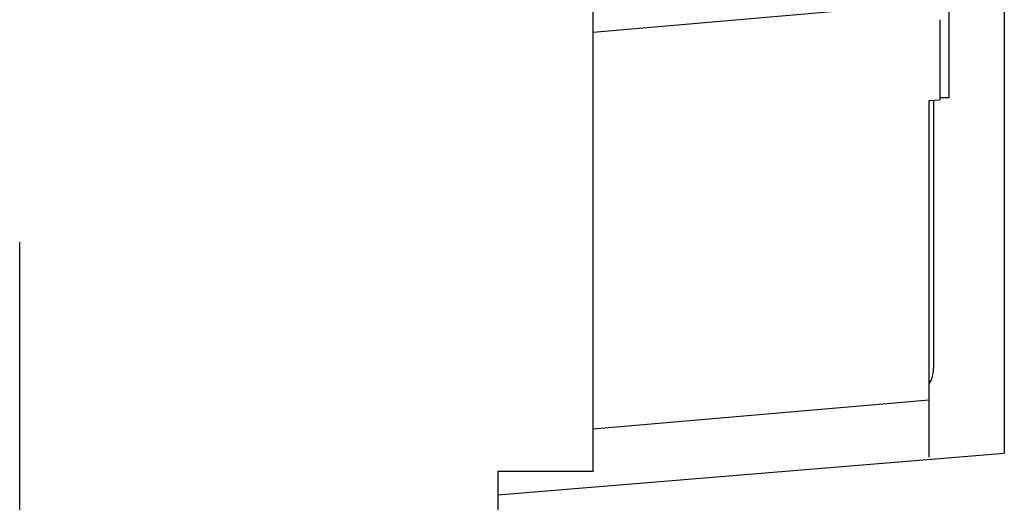
# Model space of a CAD drawing. Extents: x -480 to 1112, y -698 to 1055.
# Drawn here: x 230 to 281, y -212 to -186 of the extents above; entities that cross this region are included whole.
import ezdxf

# ---------------------------------------------------------------- set-up
doc = ezdxf.new("R2010")
doc.units = 0
doc.header["$LTSCALE"] = 20
doc.header["$PDMODE"] = 3
doc.header["$PDSIZE"] = -2
doc.layers.get('DEFPOINTS').update_dxf_attribs({"linetype": 'CONTINUOUS'})
for name, color, linetype in [('DETAIL', 5, 'CONTINUOUS'), ('NOTE', 4, 'CONTINUOUS'), ('OUTLINE', 3, 'CONTINUOUS')]:
    doc.layers.add(name, color=color, linetype=linetype)

msp = doc.modelspace()

# ---------------------------------------------------------------- linework, layer by layer
at = {"layer": 'DEFPOINTS', "color": 30, "linetype": 'CONTINUOUS'}
msp.add_point((281.497, -209.003), dxfattribs=at)
at = {"layer": 'DETAIL', "color": 5, "linetype": 'CONTINUOUS'}
for p, q in [((260, -210), (260, 210)), ((281.497, -142.518), (281.497, -209.029)), ((278.6, -143.397), (278.6, -190.449)), ((277.496, -185.518), (260, -187.039)), ((278.13, -186.364), (278.13, -190.548)), ((278.6, -190.449), (278.13, -190.449)), ((277.565, -190.597), (278.13, -190.548)), ((277.565, -209.25), (277.565, -190.597)), ((277.8, -190.577), (277.8, -204.595)), ((260, -207.766), (277.565, -206.238)), ((255, -211.213), (281.497, -209.029)), ((260, -210), (255, -210)), ((255, -210), (255, -216))]:
    msp.add_line(p, q, dxfattribs=at)
msp.add_arc((276.211, -204.595), 1.589, 328.4465, 359.9918, dxfattribs=at)
at = {"layer": 'NOTE', "color": 4, "linetype": 'CONTINUOUS'}
msp.add_line((230, -262), (230, -198), dxfattribs=at)
at = {"layer": 'OUTLINE', "color": 3, "linetype": 'CONTINUOUS'}
for p, q in [((281.497, -142.518), (281.497, -209.029)), ((255, -211.213), (281.497, -209.029)), ((255, -211.213), (255, -216))]:
    msp.add_line(p, q, dxfattribs=at)

doc.saveas('drawing.dxf')
